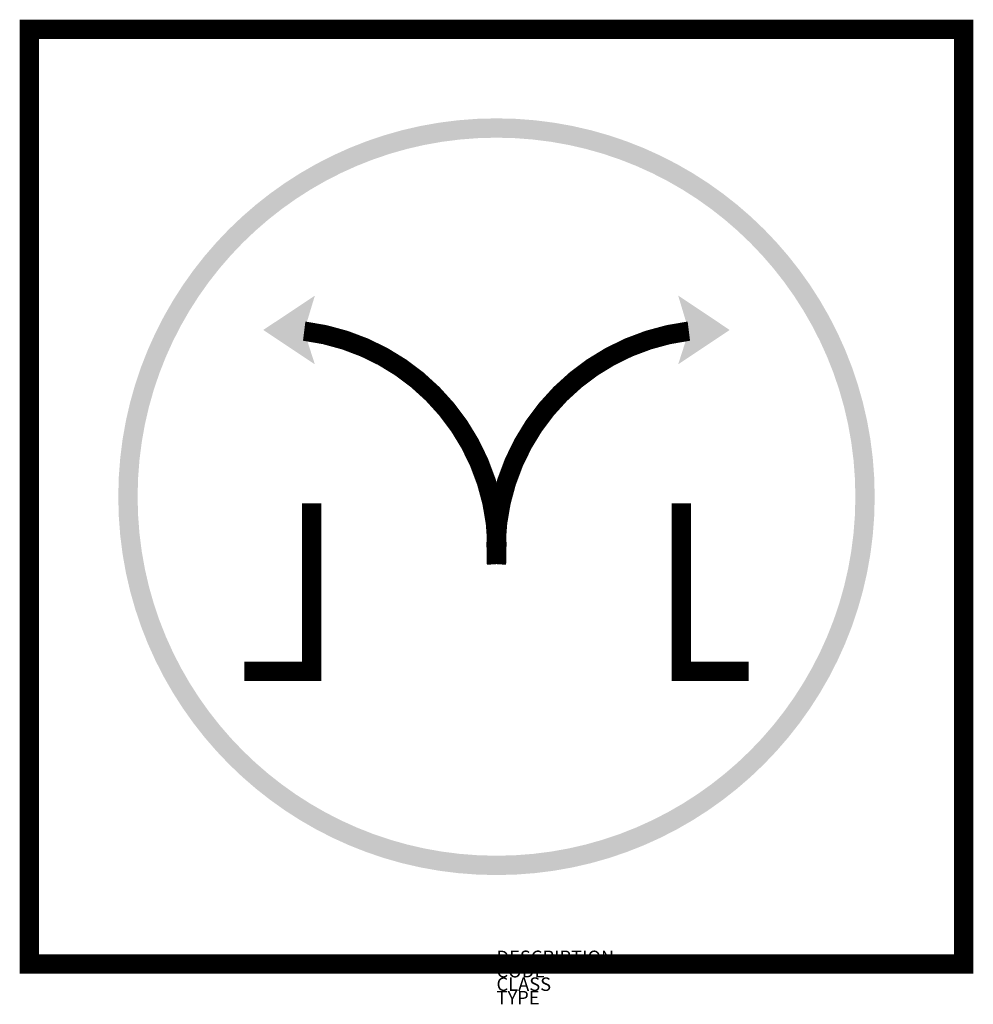
# Model space of a CAD drawing. Extents: x -577 to 844, y 642 to 2109.
import ezdxf

# ---------------------------------------------------------------- set-up
doc = ezdxf.new("R2010")
doc.units = 0
for name, color, linetype in [('M_ALG_GRA_____$rot', 10, 'Continuous'), ('M_ALG_GRA_____$schwarz', 250, 'Continuous'), ('M_ALG_SFF_____$schwarz', 250, 'Continuous')]:
    doc.layers.add(name, color=color, linetype=linetype)
doc.styles.add('ISOCP_SHX', font='Isocp.shx')

msp = doc.modelspace()

# ---------------------------------------------------------------- hatches: boundary and pattern name
at = {"layer": 'M_ALG_SFF_____$schwarz'}
h = msp.add_hatch(color=256, dxfattribs=at)
h.dxf.hatch_style = 1
h.paths.add_polyline_path([(-430, 1398.1, 1), (697, 1398.1, 1)])
h.paths.add_polyline_path([(668.2, 1398.1, -1), (-401.2, 1398.1, -1)], flags=16)
h.paths.add_polyline_path([(-214, 1646.4), (-137.1, 1697.6), (-153, 1644.7, -0.177263), (46.9, 1542.4, -0.171778), (133.5, 1341.8, -0.171778), (220.1, 1542.4, -0.177263), (420.1, 1644.7), (404.2, 1697.6), (481, 1646.4), (404.2, 1595.2), (420.1, 1644.7, 0.176805), (220.1, 1542.4, 0.174405), (133.7, 1338.9, -0.031474), (133.5, 1297.7, -0.031474), (133.3, 1338.9, 0.174405), (46.9, 1542.4, 0.176805), (-153, 1644.7), (-137.1, 1595.2)], flags=0)
for points in [[(-214, 1646.4), (-137.1, 1595.2), (-153, 1644.7), (-137.1, 1697.6)], [(404.2, 1697.6), (420.1, 1644.7), (404.2, 1595.2), (481, 1646.4)]]:
    msp.add_hatch(color=256, dxfattribs=at).paths.add_polyline_path(points)

# ---------------------------------------------------------------- linework, layer by layer
at = {"layer": 'M_ALG_GRA_____$rot', "const_width": 28.8}
msp.add_lwpolyline([(-562.5, 2094.1), (829.5, 2094.1), (829.5, 702.1), (-562.5, 702.1)], close=True, dxfattribs=at)
at = {"layer": 'M_ALG_GRA_____$schwarz', "const_width": 28.8}
for points in [[(133.5, 1297.7, 0.398031), (-153, 1644.7, -4.468782)], [(133.5, 1297.7, -0.398031), (420.1, 1644.7, 3.64703)]]:
    msp.add_lwpolyline(points, format="xyb", dxfattribs=at)
for points in [[(-242.1, 1137.9), (-142, 1137.9), (-142, 1388.3)], [(409, 1388.3), (409, 1137.9), (509.2, 1137.9)]]:
    msp.add_lwpolyline(points, dxfattribs=at)

# ---------------------------------------------------------------- texts
at = {"style": 'ISOCP_SHX', "flags": 3}
for tag, p, s in [('DESCRIPTION', (133.5, 702.1), ''), ('CODE', (133.5, 682.1), ''), ('CLASS', (133.5, 662.1), 'fire protection'), ('TYPE', (133.5, 642.1), '')]:
    msp.add_attdef(tag, p, s, height=20, dxfattribs=at)

doc.saveas('drawing.dxf')
